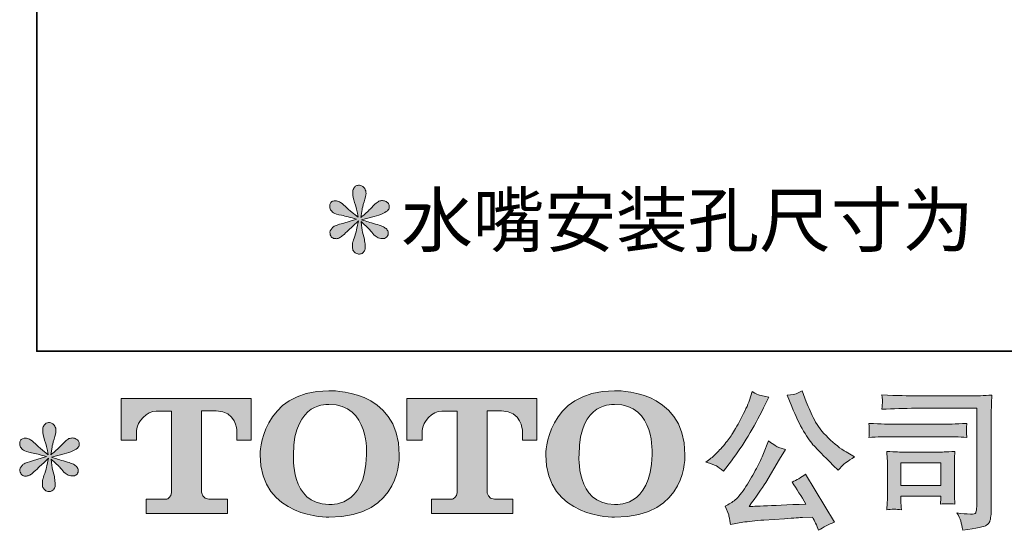
# Model space of a CAD drawing. Units: inches. Extents: x 6.9 to 89.9, y 222 to 281.2.
# Drawn here: x 6.9 to 20.4, y 222 to 229 of the extents above; entities that cross this region are included whole.
import ezdxf

# ---------------------------------------------------------------- set-up
doc = ezdxf.new("R2010")
doc.units = ezdxf.units.IN
doc.header["$MEASUREMENT"] = 0
doc.layers.add('图层 1', color=7, linetype='Continuous')

msp = doc.modelspace()

# ---------------------------------------------------------------- hatches: boundary and pattern name
at = {"layer": '图层 1'}
h = msp.add_hatch(color=256, dxfattribs=at)
h.dxf.hatch_style = 2
edge = h.paths.add_edge_path()
edge.add_spline(control_points=[(11.469, 226.27), (11.469, 226.27), (11.281, 226.214), (11.281, 226.214), (11.218, 226.195), (11.179, 226.181), (11.165, 226.173), (11.152, 226.165), (11.142, 226.157), (11.136, 226.15), (11.113, 226.124), (11.103, 226.099), (11.108, 226.074), (11.111, 226.049), (11.121, 226.031), (11.134, 226.02), (11.148, 226.009), (11.165, 226.004), (11.186, 226.004), (11.199, 226.002), (11.214, 226.005), (11.229, 226.012), (11.244, 226.019), (11.259, 226.028), (11.275, 226.041), (11.291, 226.053), (11.314, 226.073), (11.342, 226.101), (11.37, 226.128), (11.393, 226.15), (11.412, 226.168), (11.431, 226.185), (11.459, 226.212), (11.496, 226.248), (11.496, 226.248), (11.477, 226.146), (11.477, 226.146), (11.472, 226.119), (11.462, 226.083), (11.447, 226.039), (11.431, 225.996), (11.423, 225.97), (11.421, 225.96), (11.416, 225.938), (11.413, 225.915), (11.414, 225.891), (11.415, 225.866), (11.419, 225.849), (11.428, 225.837), (11.436, 225.824), (11.448, 225.813), (11.463, 225.804), (11.479, 225.795), (11.496, 225.791), (11.512, 225.793), (11.529, 225.793), (11.543, 225.798), (11.556, 225.808), (11.568, 225.818), (11.578, 225.832), (11.585, 225.849), (11.589, 225.864), (11.591, 225.884), (11.589, 225.911), (11.588, 225.938), (11.584, 225.967), (11.579, 225.997), (11.579, 225.997), (11.554, 226.092), (11.554, 226.092), (11.546, 226.123), (11.538, 226.171), (11.533, 226.237), (11.533, 226.237), (11.643, 226.136), (11.643, 226.136), (11.644, 226.135), (11.656, 226.12), (11.679, 226.093), (11.701, 226.066), (11.721, 226.046), (11.739, 226.033), (11.756, 226.02), (11.778, 226.012), (11.804, 226.008), (11.83, 226.002), (11.851, 226.004), (11.869, 226.014), (11.886, 226.024), (11.898, 226.038), (11.903, 226.057), (11.909, 226.077), (11.907, 226.094), (11.9, 226.11), (11.892, 226.126), (11.881, 226.139), (11.866, 226.15), (11.851, 226.161), (11.834, 226.17), (11.816, 226.177), (11.799, 226.184), (11.77, 226.193), (11.73, 226.204), (11.691, 226.215), (11.659, 226.225), (11.632, 226.233), (11.606, 226.241), (11.575, 226.252), (11.539, 226.264), (11.539, 226.264), (11.715, 226.31), (11.715, 226.31), (11.758, 226.319), (11.797, 226.332), (11.834, 226.349), (11.87, 226.367), (11.894, 226.383), (11.905, 226.398), (11.916, 226.414), (11.921, 226.428), (11.92, 226.443), (11.92, 226.457), (11.916, 226.471), (11.909, 226.484), (11.903, 226.496), (11.891, 226.505), (11.877, 226.513), (11.862, 226.52), (11.846, 226.525), (11.829, 226.527), (11.811, 226.527), (11.794, 226.523), (11.779, 226.517), (11.764, 226.511), (11.745, 226.497), (11.723, 226.475), (11.723, 226.475), (11.657, 226.409), (11.657, 226.409), (11.63, 226.381), (11.587, 226.343), (11.529, 226.293), (11.529, 226.293), (11.548, 226.403), (11.548, 226.403), (11.549, 226.419), (11.558, 226.455), (11.574, 226.51), (11.591, 226.565), (11.6, 226.602), (11.601, 226.622), (11.601, 226.649), (11.595, 226.672), (11.583, 226.69), (11.572, 226.708), (11.561, 226.719), (11.55, 226.726), (11.538, 226.732), (11.526, 226.736), (11.512, 226.737), (11.492, 226.737), (11.475, 226.734), (11.463, 226.727), (11.452, 226.72), (11.442, 226.708), (11.432, 226.693), (11.424, 226.677), (11.419, 226.656), (11.419, 226.63), (11.418, 226.595), (11.426, 226.551), (11.444, 226.498), (11.462, 226.445), (11.473, 226.41), (11.477, 226.39), (11.481, 226.371), (11.486, 226.34), (11.492, 226.297), (11.492, 226.297), (11.39, 226.382), (11.39, 226.382), (11.382, 226.387), (11.359, 226.408), (11.321, 226.444), (11.283, 226.48), (11.256, 226.502), (11.238, 226.51), (11.221, 226.518), (11.203, 226.523), (11.184, 226.525), (11.17, 226.525), (11.156, 226.522), (11.142, 226.516), (11.129, 226.511), (11.118, 226.502), (11.112, 226.491), (11.106, 226.48), (11.103, 226.467), (11.103, 226.45), (11.103, 226.434), (11.108, 226.417), (11.116, 226.401), (11.124, 226.385), (11.137, 226.372), (11.155, 226.359), (11.174, 226.347), (11.211, 226.335), (11.265, 226.324), (11.32, 226.313), (11.388, 226.295), (11.469, 226.27)], knot_values=[0, 0, 0, 0, 0.352778, 0.352778, 0.352778, 0.705556, 0.705556, 0.705556, 1.058333, 1.058333, 1.058333, 1.411111, 1.411111, 1.411111, 1.763889, 1.763889, 1.763889, 2.116667, 2.116667, 2.116667, 2.469444, 2.469444, 2.469444, 2.822222, 2.822222, 2.822222, 3.175, 3.175, 3.175, 3.527778, 3.527778, 3.527778, 3.880556, 3.880556, 3.880556, 4.233333, 4.233333, 4.233333, 4.586111, 4.586111, 4.586111, 4.938889, 4.938889, 4.938889, 5.291667, 5.291667, 5.291667, 5.644444, 5.644444, 5.644444, 5.997222, 5.997222, 5.997222, 6.35, 6.35, 6.35, 6.702778, 6.702778, 6.702778, 7.055556, 7.055556, 7.055556, 7.408333, 7.408333, 7.408333, 7.761111, 7.761111, 7.761111, 8.113889, 8.113889, 8.113889, 8.466667, 8.466667, 8.466667, 8.819444, 8.819444, 8.819444, 9.172222, 9.172222, 9.172222, 9.525, 9.525, 9.525, 9.877778, 9.877778, 9.877778, 10.230556, 10.230556, 10.230556, 10.583333, 10.583333, 10.583333, 10.936111, 10.936111, 10.936111, 11.288889, 11.288889, 11.288889, 11.641667, 11.641667, 11.641667, 11.994444, 11.994444, 11.994444, 12.347222, 12.347222, 12.347222, 12.7, 12.7, 12.7, 13.052778, 13.052778, 13.052778, 13.405556, 13.405556, 13.405556, 13.758333, 13.758333, 13.758333, 14.111111, 14.111111, 14.111111, 14.463889, 14.463889, 14.463889, 14.816667, 14.816667, 14.816667, 15.169444, 15.169444, 15.169444, 15.522222, 15.522222, 15.522222, 15.875, 15.875, 15.875, 16.227778, 16.227778, 16.227778, 16.580556, 16.580556, 16.580556, 16.933333, 16.933333, 16.933333, 17.286111, 17.286111, 17.286111, 17.638889, 17.638889, 17.638889, 17.991667, 17.991667, 17.991667, 18.344444, 18.344444, 18.344444, 18.697222, 18.697222, 18.697222, 19.05, 19.05, 19.05, 19.402778, 19.402778, 19.402778, 19.755556, 19.755556, 19.755556, 20.108333, 20.108333, 20.108333, 20.461111, 20.461111, 20.461111, 20.813889, 20.813889, 20.813889, 21.166667, 21.166667, 21.166667, 21.519444, 21.519444, 21.519444, 21.872222, 21.872222, 21.872222, 22.225, 22.225, 22.225, 22.577778, 22.577778, 22.577778, 22.930556, 22.930556, 22.930556, 23.283333, 23.283333, 23.283333, 23.636111, 23.636111, 23.636111, 23.988889, 23.988889, 23.988889, 24.341667, 24.341667, 24.341667, 24.694444, 24.694444, 24.694444, 24.694444], degree=3, periodic=0)
edge.add_line((11.469, 226.27), (11.469, 226.27))
h = msp.add_hatch(color=256, dxfattribs=at)
h.dxf.hatch_style = 2
edge = h.paths.add_edge_path()
edge.add_spline(control_points=[(11.608, 223.04), (11.595, 222.298), (11.091, 222.357), (11.091, 222.357), (10.556, 222.357), (10.606, 223.04), (10.606, 223.04), (10.606, 223.782), (11.093, 223.729), (11.093, 223.729), (11.653, 223.733), (11.608, 223.04), (11.608, 223.04)], knot_values=[0, 0, 0, 0, 0.352778, 0.352778, 0.352778, 0.705556, 0.705556, 0.705556, 1.058333, 1.058333, 1.058333, 1.411111, 1.411111, 1.411111, 1.411111], degree=3, periodic=0)
edge.add_line((11.608, 223.04), (11.608, 223.04))
edge = h.paths.add_edge_path()
edge.add_spline(control_points=[(10.149, 223.04), (10.149, 222.165), (11.093, 222.181), (11.093, 222.181), (12.103, 222.181), (12.057, 223.04), (12.057, 223.04), (12.057, 223.96), (11.093, 223.916), (11.093, 223.916), (10.151, 223.916), (10.149, 223.04), (10.149, 223.04)], knot_values=[0, 0, 0, 0, 0.352778, 0.352778, 0.352778, 0.705556, 0.705556, 0.705556, 1.058333, 1.058333, 1.058333, 1.411111, 1.411111, 1.411111, 1.411111], degree=3, periodic=0)
edge.add_line((10.149, 223.04), (10.149, 223.04))
h = msp.add_hatch(color=256, dxfattribs=at)
h.dxf.hatch_style = 2
edge = h.paths.add_edge_path()
edge.add_spline(control_points=[(15.525, 223.04), (15.512, 222.298), (15.008, 222.357), (15.008, 222.357), (14.474, 222.357), (14.523, 223.04), (14.523, 223.04), (14.523, 223.782), (15.011, 223.729), (15.011, 223.729), (15.571, 223.733), (15.525, 223.04), (15.525, 223.04)], knot_values=[0, 0, 0, 0, 0.352778, 0.352778, 0.352778, 0.705556, 0.705556, 0.705556, 1.058333, 1.058333, 1.058333, 1.411111, 1.411111, 1.411111, 1.411111], degree=3, periodic=0)
edge.add_line((15.525, 223.04), (15.525, 223.04))
edge = h.paths.add_edge_path()
edge.add_spline(control_points=[(14.066, 223.04), (14.066, 222.165), (15.011, 222.181), (15.011, 222.181), (16.021, 222.181), (15.974, 223.04), (15.974, 223.04), (15.974, 223.96), (15.011, 223.916), (15.011, 223.916), (14.069, 223.916), (14.066, 223.04), (14.066, 223.04)], knot_values=[0, 0, 0, 0, 0.352778, 0.352778, 0.352778, 0.705556, 0.705556, 0.705556, 1.058333, 1.058333, 1.058333, 1.411111, 1.411111, 1.411111, 1.411111], degree=3, periodic=0)
edge.add_line((14.066, 223.04), (14.066, 223.04))
h = msp.add_hatch(color=256, dxfattribs=at)
h.dxf.hatch_style = 2
edge = h.paths.add_edge_path()
edge.add_spline(control_points=[(17.441, 223.701), (17.493, 223.57), (17.547, 223.458), (17.603, 223.364), (17.658, 223.271), (17.707, 223.202), (17.747, 223.16), (17.787, 223.117), (17.874, 223.028), (18.009, 222.893), (18.009, 222.893), (18.075, 222.827), (18.075, 222.827), (18.075, 222.827), (18.145, 222.899), (18.145, 222.899), (18.155, 222.91), (18.207, 222.947), (18.301, 223.011), (18.301, 223.011), (18.187, 223.077), (18.187, 223.077), (18.107, 223.122), (18.025, 223.187), (17.941, 223.27), (17.857, 223.352), (17.793, 223.435), (17.751, 223.517), (17.708, 223.599), (17.671, 223.681), (17.639, 223.765), (17.639, 223.765), (17.581, 223.914), (17.581, 223.914), (17.581, 223.914), (17.501, 223.877), (17.501, 223.877), (17.486, 223.869), (17.444, 223.862), (17.377, 223.858), (17.377, 223.858), (17.441, 223.701), (17.441, 223.701)], knot_values=[0, 0, 0, 0, 1, 1, 1, 2, 2, 2, 3, 3, 3, 4, 4, 4, 5, 5, 5, 6, 6, 6, 7, 7, 7, 8, 8, 8, 9, 9, 9, 10, 10, 10, 11, 11, 11, 12, 12, 12, 13, 13, 13, 14, 14, 14, 14], degree=3, periodic=0)
edge = h.paths.add_edge_path()
edge.add_spline(control_points=[(17.054, 223.056), (17.029, 222.996), (16.996, 222.927), (16.956, 222.85), (16.915, 222.772), (16.867, 222.69), (16.812, 222.603), (16.757, 222.515), (16.708, 222.455), (16.666, 222.421), (16.624, 222.388), (16.578, 222.358), (16.527, 222.335), (16.527, 222.335), (16.575, 222.213), (16.575, 222.213), (16.58, 222.199), (16.588, 222.156), (16.599, 222.083), (16.599, 222.083), (16.769, 222.112), (16.769, 222.112), (16.842, 222.124), (16.938, 222.134), (17.058, 222.143), (17.058, 222.143), (17.341, 222.161), (17.341, 222.161), (17.474, 222.171), (17.556, 222.176), (17.587, 222.178), (17.587, 222.178), (17.726, 222.182), (17.726, 222.182), (17.753, 222.13), (17.781, 222.07), (17.809, 222.002), (17.872, 222.046), (17.944, 222.083), (18.026, 222.114), (18.026, 222.114), (17.627, 222.773), (17.627, 222.773), (17.569, 222.726), (17.508, 222.69), (17.445, 222.664), (17.507, 222.57), (17.57, 222.469), (17.635, 222.362), (17.121, 222.34), (16.86, 222.329), (16.854, 222.329), (16.953, 222.462), (17.029, 222.572), (17.083, 222.657), (17.083, 222.657), (17.273, 222.98), (17.273, 222.98), (17.273, 222.98), (17.354, 223.11), (17.354, 223.11), (17.354, 223.11), (17.263, 223.139), (17.263, 223.139), (17.241, 223.145), (17.194, 223.174), (17.122, 223.228), (17.122, 223.228), (17.054, 223.056), (17.054, 223.056)], knot_values=[0, 0, 0, 0, 1, 1, 1, 2, 2, 2, 3, 3, 3, 4, 4, 4, 5, 5, 5, 6, 6, 6, 7, 7, 7, 8, 8, 8, 9, 9, 9, 10, 10, 10, 11, 11, 11, 12, 12, 12, 13, 13, 13, 14, 14, 14, 15, 15, 15, 16, 16, 16, 17, 17, 17, 18, 18, 18, 19, 19, 19, 20, 20, 20, 21, 21, 21, 22, 22, 22, 23, 23, 23, 23], degree=3, periodic=0)
edge = h.paths.add_edge_path()
edge.add_spline(control_points=[(16.406, 222.885), (16.431, 222.87), (16.464, 222.846), (16.504, 222.814), (16.504, 222.814), (16.612, 222.955), (16.612, 222.955), (16.773, 223.167), (16.92, 223.41), (17.054, 223.683), (17.054, 223.683), (17.124, 223.828), (17.124, 223.828), (17.124, 223.828), (16.996, 223.858), (16.996, 223.858), (16.985, 223.86), (16.952, 223.876), (16.897, 223.906), (16.897, 223.906), (16.86, 223.79), (16.86, 223.79), (16.836, 223.718), (16.797, 223.632), (16.742, 223.531), (16.687, 223.43), (16.645, 223.358), (16.618, 223.315), (16.591, 223.272), (16.552, 223.222), (16.502, 223.163), (16.453, 223.105), (16.413, 223.062), (16.385, 223.036), (16.356, 223.009), (16.315, 222.977), (16.262, 222.939), (16.333, 222.918), (16.38, 222.9), (16.406, 222.885)], knot_values=[0, 0, 0, 0, 0.352778, 0.352778, 0.352778, 0.705556, 0.705556, 0.705556, 1.058333, 1.058333, 1.058333, 1.411111, 1.411111, 1.411111, 1.763889, 1.763889, 1.763889, 2.116667, 2.116667, 2.116667, 2.469444, 2.469444, 2.469444, 2.822222, 2.822222, 2.822222, 3.175, 3.175, 3.175, 3.527778, 3.527778, 3.527778, 3.880556, 3.880556, 3.880556, 4.233333, 4.233333, 4.233333, 4.586111, 4.586111, 4.586111, 4.586111], degree=3, periodic=0)
edge.add_line((16.406, 222.885), (16.406, 222.885))
h = msp.add_hatch(color=256, dxfattribs=at)
h.dxf.hatch_style = 2
edge = h.paths.add_edge_path()
edge.add_spline(control_points=[(8.244, 223.238), (8.244, 223.238), (8.244, 223.809), (8.244, 223.809), (8.244, 223.809), (10.027, 223.809), (10.027, 223.809), (10.027, 223.809), (10.027, 223.238), (10.027, 223.238), (10.027, 223.238), (9.83, 223.238), (9.83, 223.238), (9.83, 223.238), (9.83, 223.371), (9.83, 223.371), (9.83, 223.371), (9.821, 223.641), (9.546, 223.641), (9.546, 223.641), (9.346, 223.641), (9.346, 223.641), (9.346, 223.641), (9.346, 222.526), (9.346, 222.526), (9.346, 222.526), (9.363, 222.429), (9.446, 222.429), (9.446, 222.429), (9.701, 222.429), (9.701, 222.429), (9.701, 222.429), (9.701, 222.232), (9.701, 222.232), (9.701, 222.232), (8.586, 222.232), (8.586, 222.232), (8.586, 222.232), (8.586, 222.429), (8.586, 222.429), (8.586, 222.429), (8.871, 222.429), (8.871, 222.429), (8.871, 222.429), (8.935, 222.462), (8.935, 222.519), (8.935, 222.519), (8.935, 223.639), (8.935, 223.639), (8.935, 223.639), (8.724, 223.639), (8.724, 223.639), (8.592, 223.639), (8.465, 223.496), (8.454, 223.371), (8.454, 223.371), (8.454, 223.239), (8.454, 223.239), (8.454, 223.239), (8.244, 223.238), (8.244, 223.238)], knot_values=[0, 0, 0, 0, 1, 1, 1, 2, 2, 2, 3, 3, 3, 4, 4, 4, 5, 5, 5, 6, 6, 6, 7, 7, 7, 8, 8, 8, 9, 9, 9, 10, 10, 10, 11, 11, 11, 12, 12, 12, 13, 13, 13, 14, 14, 14, 15, 15, 15, 16, 16, 16, 17, 17, 17, 18, 18, 18, 19, 19, 19, 20, 20, 20, 20], degree=3, periodic=0)
h = msp.add_hatch(color=256, dxfattribs=at)
h.dxf.hatch_style = 2
edge = h.paths.add_edge_path()
edge.add_spline(control_points=[(12.159, 223.238), (12.159, 223.238), (12.159, 223.809), (12.159, 223.809), (12.159, 223.809), (13.942, 223.809), (13.942, 223.809), (13.942, 223.809), (13.942, 223.238), (13.942, 223.238), (13.942, 223.238), (13.746, 223.238), (13.746, 223.238), (13.746, 223.238), (13.746, 223.371), (13.746, 223.371), (13.746, 223.371), (13.736, 223.641), (13.461, 223.641), (13.461, 223.641), (13.261, 223.641), (13.261, 223.641), (13.261, 223.641), (13.261, 222.526), (13.261, 222.526), (13.261, 222.526), (13.278, 222.429), (13.361, 222.429), (13.361, 222.429), (13.615, 222.429), (13.615, 222.429), (13.615, 222.429), (13.615, 222.232), (13.615, 222.232), (13.615, 222.232), (12.501, 222.232), (12.501, 222.232), (12.501, 222.232), (12.501, 222.429), (12.501, 222.429), (12.501, 222.429), (12.786, 222.429), (12.786, 222.429), (12.786, 222.429), (12.85, 222.462), (12.85, 222.519), (12.85, 222.519), (12.85, 223.639), (12.85, 223.639), (12.85, 223.639), (12.639, 223.639), (12.639, 223.639), (12.508, 223.639), (12.38, 223.496), (12.369, 223.371), (12.369, 223.371), (12.369, 223.239), (12.369, 223.239), (12.369, 223.239), (12.159, 223.238), (12.159, 223.238)], knot_values=[0, 0, 0, 0, 1, 1, 1, 2, 2, 2, 3, 3, 3, 4, 4, 4, 5, 5, 5, 6, 6, 6, 7, 7, 7, 8, 8, 8, 9, 9, 9, 10, 10, 10, 11, 11, 11, 12, 12, 12, 13, 13, 13, 14, 14, 14, 15, 15, 15, 16, 16, 16, 17, 17, 17, 18, 18, 18, 19, 19, 19, 20, 20, 20, 20], degree=3, periodic=0)
h = msp.add_hatch(color=256, dxfattribs=at)
h.dxf.hatch_style = 2
h.paths.add_polyline_path([(18.938, 222.929), (19.486, 222.929), (19.486, 222.615), (18.938, 222.615)])
edge = h.paths.add_edge_path()
edge.add_spline(control_points=[(19.14, 223.676), (19.14, 223.676), (19.977, 223.676), (19.977, 223.676), (19.977, 223.676), (19.977, 222.332), (19.977, 222.332), (19.977, 222.332), (19.975, 222.297), (19.975, 222.297), (19.973, 222.274), (19.969, 222.255), (19.963, 222.241), (19.957, 222.227), (19.933, 222.222), (19.89, 222.225), (19.835, 222.226), (19.774, 222.232), (19.706, 222.241), (19.731, 222.203), (19.748, 222.165), (19.758, 222.13), (19.769, 222.094), (19.778, 222.052), (19.785, 222.006), (19.977, 222.029), (20.087, 222.051), (20.111, 222.072), (20.137, 222.092), (20.151, 222.109), (20.155, 222.121), (20.16, 222.132), (20.163, 222.15), (20.167, 222.173), (20.171, 222.195), (20.173, 222.21), (20.173, 222.217), (20.173, 222.217), (20.173, 223.403), (20.173, 223.403), (20.173, 223.464), (20.173, 223.528), (20.176, 223.598), (20.177, 223.667), (20.181, 223.754), (20.185, 223.857), (20.077, 223.85), (19.976, 223.847), (19.88, 223.847), (19.88, 223.847), (19.142, 223.847), (19.142, 223.847), (19.047, 223.847), (18.892, 223.851), (18.677, 223.859), (18.682, 223.806), (18.685, 223.773), (18.685, 223.761), (18.684, 223.75), (18.681, 223.718), (18.677, 223.663), (18.831, 223.672), (18.986, 223.676), (19.14, 223.676)], knot_values=[0, 0, 0, 0, 0.352778, 0.352778, 0.352778, 0.705556, 0.705556, 0.705556, 1.058333, 1.058333, 1.058333, 1.411111, 1.411111, 1.411111, 1.763889, 1.763889, 1.763889, 2.116667, 2.116667, 2.116667, 2.469444, 2.469444, 2.469444, 2.822222, 2.822222, 2.822222, 3.175, 3.175, 3.175, 3.527778, 3.527778, 3.527778, 3.880556, 3.880556, 3.880556, 4.233333, 4.233333, 4.233333, 4.586111, 4.586111, 4.586111, 4.938889, 4.938889, 4.938889, 5.291667, 5.291667, 5.291667, 5.644444, 5.644444, 5.644444, 5.997222, 5.997222, 5.997222, 6.35, 6.35, 6.35, 6.702778, 6.702778, 6.702778, 7.055556, 7.055556, 7.055556, 7.408333, 7.408333, 7.408333, 7.408333], degree=3, periodic=0)
edge.add_line((19.14, 223.676), (19.14, 223.676))
edge = h.paths.add_edge_path()
edge.add_spline(control_points=[(18.822, 223.287), (18.822, 223.287), (19.533, 223.287), (19.533, 223.287), (19.63, 223.287), (19.733, 223.284), (19.843, 223.277), (19.843, 223.277), (19.837, 223.335), (19.837, 223.335), (19.837, 223.335), (19.836, 223.348), (19.837, 223.373), (19.837, 223.373), (19.837, 223.406), (19.837, 223.406), (19.837, 223.419), (19.839, 223.439), (19.843, 223.468), (19.677, 223.461), (19.574, 223.458), (19.537, 223.458), (19.537, 223.458), (18.824, 223.458), (18.824, 223.458), (18.784, 223.458), (18.676, 223.461), (18.498, 223.468), (18.501, 223.416), (18.502, 223.384), (18.504, 223.371), (18.504, 223.359), (18.503, 223.347), (18.502, 223.335), (18.502, 223.324), (18.501, 223.304), (18.498, 223.277), (18.612, 223.284), (18.72, 223.287), (18.822, 223.287)], knot_values=[0, 0, 0, 0, 0.352778, 0.352778, 0.352778, 0.705556, 0.705556, 0.705556, 1.058333, 1.058333, 1.058333, 1.411111, 1.411111, 1.411111, 1.763889, 1.763889, 1.763889, 2.116667, 2.116667, 2.116667, 2.469444, 2.469444, 2.469444, 2.822222, 2.822222, 2.822222, 3.175, 3.175, 3.175, 3.527778, 3.527778, 3.527778, 3.880556, 3.880556, 3.880556, 4.233333, 4.233333, 4.233333, 4.586111, 4.586111, 4.586111, 4.586111], degree=3, periodic=0)
edge.add_line((18.822, 223.287), (18.822, 223.287))
edge = h.paths.add_edge_path()
edge.add_spline(control_points=[(18.944, 222.285), (18.94, 222.334), (18.938, 222.371), (18.938, 222.394), (18.938, 222.394), (18.938, 222.469), (18.938, 222.469), (18.938, 222.469), (19.486, 222.469), (19.486, 222.469), (19.486, 222.469), (19.486, 222.442), (19.486, 222.442), (19.486, 222.439), (19.485, 222.429), (19.483, 222.412), (19.481, 222.395), (19.48, 222.378), (19.48, 222.361), (19.544, 222.369), (19.61, 222.369), (19.679, 222.361), (19.679, 222.361), (19.673, 222.469), (19.673, 222.469), (19.672, 222.489), (19.671, 222.522), (19.671, 222.568), (19.671, 222.568), (19.671, 222.885), (19.671, 222.885), (19.671, 222.921), (19.671, 222.952), (19.672, 222.978), (19.672, 223.005), (19.675, 223.04), (19.679, 223.085), (19.557, 223.078), (19.483, 223.075), (19.455, 223.075), (19.455, 223.075), (18.965, 223.075), (18.965, 223.075), (18.941, 223.075), (18.868, 223.078), (18.743, 223.085), (18.743, 223.085), (18.751, 222.979), (18.751, 222.979), (18.752, 222.963), (18.753, 222.93), (18.753, 222.879), (18.753, 222.879), (18.753, 222.5), (18.753, 222.5), (18.753, 222.454), (18.752, 222.418), (18.751, 222.392), (18.75, 222.366), (18.747, 222.33), (18.743, 222.285), (18.808, 222.293), (18.874, 222.293), (18.944, 222.285)], knot_values=[0, 0, 0, 0, 0.352778, 0.352778, 0.352778, 0.705556, 0.705556, 0.705556, 1.058333, 1.058333, 1.058333, 1.411111, 1.411111, 1.411111, 1.763889, 1.763889, 1.763889, 2.116667, 2.116667, 2.116667, 2.469444, 2.469444, 2.469444, 2.822222, 2.822222, 2.822222, 3.175, 3.175, 3.175, 3.527778, 3.527778, 3.527778, 3.880556, 3.880556, 3.880556, 4.233333, 4.233333, 4.233333, 4.586111, 4.586111, 4.586111, 4.938889, 4.938889, 4.938889, 5.291667, 5.291667, 5.291667, 5.644444, 5.644444, 5.644444, 5.997222, 5.997222, 5.997222, 6.35, 6.35, 6.35, 6.702778, 6.702778, 6.702778, 7.055556, 7.055556, 7.055556, 7.408333, 7.408333, 7.408333, 7.408333], degree=3, periodic=0)
edge.add_line((18.944, 222.285), (18.944, 222.285))
h = msp.add_hatch(color=256, dxfattribs=at)
h.dxf.hatch_style = 2
edge = h.paths.add_edge_path()
edge.add_spline(control_points=[(7.217, 223.013), (7.217, 223.013), (7.029, 222.957), (7.029, 222.957), (6.965, 222.938), (6.927, 222.924), (6.913, 222.916), (6.899, 222.907), (6.89, 222.9), (6.884, 222.893), (6.861, 222.867), (6.851, 222.841), (6.855, 222.817), (6.859, 222.792), (6.868, 222.774), (6.882, 222.763), (6.896, 222.752), (6.913, 222.746), (6.934, 222.746), (6.947, 222.745), (6.962, 222.748), (6.977, 222.755), (6.992, 222.761), (7.007, 222.771), (7.023, 222.783), (7.039, 222.796), (7.061, 222.816), (7.09, 222.843), (7.118, 222.871), (7.141, 222.893), (7.16, 222.91), (7.179, 222.927), (7.207, 222.954), (7.244, 222.99), (7.244, 222.99), (7.225, 222.889), (7.225, 222.889), (7.22, 222.861), (7.21, 222.826), (7.194, 222.782), (7.179, 222.739), (7.171, 222.713), (7.169, 222.703), (7.164, 222.681), (7.161, 222.657), (7.162, 222.633), (7.163, 222.609), (7.167, 222.591), (7.176, 222.579), (7.184, 222.566), (7.195, 222.555), (7.211, 222.546), (7.227, 222.537), (7.244, 222.534), (7.26, 222.535), (7.277, 222.535), (7.291, 222.54), (7.304, 222.551), (7.316, 222.561), (7.326, 222.575), (7.333, 222.591), (7.337, 222.606), (7.338, 222.627), (7.337, 222.654), (7.335, 222.681), (7.332, 222.71), (7.327, 222.74), (7.327, 222.74), (7.302, 222.835), (7.302, 222.835), (7.293, 222.865), (7.287, 222.914), (7.281, 222.98), (7.281, 222.98), (7.391, 222.879), (7.391, 222.879), (7.392, 222.877), (7.404, 222.863), (7.427, 222.836), (7.449, 222.809), (7.469, 222.789), (7.487, 222.776), (7.503, 222.763), (7.526, 222.755), (7.552, 222.75), (7.578, 222.745), (7.599, 222.747), (7.617, 222.757), (7.634, 222.766), (7.646, 222.781), (7.651, 222.8), (7.657, 222.819), (7.655, 222.837), (7.648, 222.852), (7.64, 222.868), (7.629, 222.882), (7.614, 222.893), (7.599, 222.904), (7.582, 222.913), (7.564, 222.92), (7.546, 222.927), (7.518, 222.936), (7.478, 222.947), (7.439, 222.958), (7.406, 222.967), (7.38, 222.976), (7.354, 222.984), (7.323, 222.994), (7.287, 223.007), (7.287, 223.007), (7.463, 223.052), (7.463, 223.052), (7.505, 223.062), (7.545, 223.075), (7.581, 223.092), (7.618, 223.109), (7.642, 223.126), (7.653, 223.141), (7.664, 223.156), (7.669, 223.171), (7.668, 223.185), (7.667, 223.2), (7.664, 223.213), (7.657, 223.226), (7.651, 223.238), (7.639, 223.248), (7.625, 223.255), (7.61, 223.263), (7.594, 223.268), (7.577, 223.269), (7.559, 223.269), (7.542, 223.266), (7.527, 223.26), (7.512, 223.253), (7.493, 223.24), (7.471, 223.218), (7.471, 223.218), (7.405, 223.151), (7.405, 223.151), (7.377, 223.124), (7.335, 223.085), (7.277, 223.036), (7.277, 223.036), (7.296, 223.145), (7.296, 223.145), (7.297, 223.162), (7.306, 223.198), (7.322, 223.253), (7.339, 223.308), (7.348, 223.345), (7.349, 223.364), (7.349, 223.392), (7.343, 223.415), (7.331, 223.433), (7.32, 223.45), (7.309, 223.462), (7.298, 223.468), (7.287, 223.475), (7.274, 223.479), (7.26, 223.48), (7.24, 223.48), (7.223, 223.477), (7.211, 223.47), (7.2, 223.463), (7.189, 223.451), (7.18, 223.435), (7.171, 223.419), (7.167, 223.399), (7.167, 223.373), (7.166, 223.338), (7.174, 223.294), (7.192, 223.241), (7.21, 223.188), (7.221, 223.152), (7.225, 223.133), (7.229, 223.114), (7.234, 223.083), (7.24, 223.04), (7.24, 223.04), (7.138, 223.125), (7.138, 223.125), (7.13, 223.13), (7.107, 223.151), (7.069, 223.187), (7.031, 223.222), (7.004, 223.244), (6.986, 223.253), (6.969, 223.261), (6.951, 223.266), (6.932, 223.267), (6.918, 223.267), (6.904, 223.264), (6.89, 223.259), (6.877, 223.253), (6.866, 223.245), (6.86, 223.234), (6.854, 223.223), (6.851, 223.209), (6.851, 223.193), (6.851, 223.176), (6.855, 223.16), (6.863, 223.144), (6.872, 223.128), (6.885, 223.114), (6.903, 223.102), (6.922, 223.089), (6.959, 223.078), (7.013, 223.067), (7.067, 223.056), (7.136, 223.038), (7.217, 223.013)], knot_values=[0, 0, 0, 0, 0.352778, 0.352778, 0.352778, 0.705556, 0.705556, 0.705556, 1.058333, 1.058333, 1.058333, 1.411111, 1.411111, 1.411111, 1.763889, 1.763889, 1.763889, 2.116667, 2.116667, 2.116667, 2.469444, 2.469444, 2.469444, 2.822222, 2.822222, 2.822222, 3.175, 3.175, 3.175, 3.527778, 3.527778, 3.527778, 3.880556, 3.880556, 3.880556, 4.233333, 4.233333, 4.233333, 4.586111, 4.586111, 4.586111, 4.938889, 4.938889, 4.938889, 5.291667, 5.291667, 5.291667, 5.644444, 5.644444, 5.644444, 5.997222, 5.997222, 5.997222, 6.35, 6.35, 6.35, 6.702778, 6.702778, 6.702778, 7.055556, 7.055556, 7.055556, 7.408333, 7.408333, 7.408333, 7.761111, 7.761111, 7.761111, 8.113889, 8.113889, 8.113889, 8.466667, 8.466667, 8.466667, 8.819444, 8.819444, 8.819444, 9.172222, 9.172222, 9.172222, 9.525, 9.525, 9.525, 9.877778, 9.877778, 9.877778, 10.230556, 10.230556, 10.230556, 10.583333, 10.583333, 10.583333, 10.936111, 10.936111, 10.936111, 11.288889, 11.288889, 11.288889, 11.641667, 11.641667, 11.641667, 11.994444, 11.994444, 11.994444, 12.347222, 12.347222, 12.347222, 12.7, 12.7, 12.7, 13.052778, 13.052778, 13.052778, 13.405556, 13.405556, 13.405556, 13.758333, 13.758333, 13.758333, 14.111111, 14.111111, 14.111111, 14.463889, 14.463889, 14.463889, 14.816667, 14.816667, 14.816667, 15.169444, 15.169444, 15.169444, 15.522222, 15.522222, 15.522222, 15.875, 15.875, 15.875, 16.227778, 16.227778, 16.227778, 16.580556, 16.580556, 16.580556, 16.933333, 16.933333, 16.933333, 17.286111, 17.286111, 17.286111, 17.638889, 17.638889, 17.638889, 17.991667, 17.991667, 17.991667, 18.344444, 18.344444, 18.344444, 18.697222, 18.697222, 18.697222, 19.05, 19.05, 19.05, 19.402778, 19.402778, 19.402778, 19.755556, 19.755556, 19.755556, 20.108333, 20.108333, 20.108333, 20.461111, 20.461111, 20.461111, 20.813889, 20.813889, 20.813889, 21.166667, 21.166667, 21.166667, 21.519444, 21.519444, 21.519444, 21.872222, 21.872222, 21.872222, 22.225, 22.225, 22.225, 22.577778, 22.577778, 22.577778, 22.930556, 22.930556, 22.930556, 23.283333, 23.283333, 23.283333, 23.636111, 23.636111, 23.636111, 23.988889, 23.988889, 23.988889, 24.341667, 24.341667, 24.341667, 24.694444, 24.694444, 24.694444, 24.694444], degree=3, periodic=0)
edge.add_line((7.217, 223.013), (7.217, 223.013))

# ---------------------------------------------------------------- linework, layer by layer
at = {"layer": '图层 1', "lineweight": 35}
msp.add_lwpolyline([(89.916, 224.459), (7.086, 224.459), (7.086, 278.111), (89.916, 278.111), (89.916, 224.459)], dxfattribs=at)
at = {"layer": '图层 1', "lineweight": 0}
msp.add_lwpolyline([(18.938, 222.929), (19.486, 222.929), (19.486, 222.615), (18.938, 222.615), (18.938, 222.929)], dxfattribs=at)
for points, knots in [([(11.469, 226.27), (11.469, 226.27), (11.281, 226.214), (11.281, 226.214), (11.218, 226.195), (11.179, 226.181), (11.165, 226.173), (11.152, 226.165), (11.142, 226.157), (11.136, 226.15), (11.113, 226.124), (11.103, 226.099), (11.108, 226.074), (11.111, 226.049), (11.121, 226.031), (11.134, 226.02), (11.148, 226.009), (11.165, 226.004), (11.186, 226.004), (11.199, 226.002), (11.214, 226.005), (11.229, 226.012), (11.244, 226.019), (11.259, 226.028), (11.275, 226.041), (11.291, 226.053), (11.314, 226.073), (11.342, 226.101), (11.37, 226.128), (11.393, 226.15), (11.412, 226.168), (11.431, 226.185), (11.459, 226.212), (11.496, 226.248), (11.496, 226.248), (11.477, 226.146), (11.477, 226.146), (11.472, 226.119), (11.462, 226.083), (11.447, 226.039), (11.431, 225.996), (11.423, 225.97), (11.421, 225.96), (11.416, 225.938), (11.413, 225.915), (11.414, 225.891), (11.415, 225.866), (11.419, 225.849), (11.428, 225.837), (11.436, 225.824), (11.448, 225.813), (11.463, 225.804), (11.479, 225.795), (11.496, 225.791), (11.512, 225.793), (11.529, 225.793), (11.543, 225.798), (11.556, 225.808), (11.568, 225.818), (11.578, 225.832), (11.585, 225.849), (11.589, 225.864), (11.591, 225.884), (11.589, 225.911), (11.588, 225.938), (11.584, 225.967), (11.579, 225.997), (11.579, 225.997), (11.554, 226.092), (11.554, 226.092), (11.546, 226.123), (11.538, 226.171), (11.533, 226.237), (11.533, 226.237), (11.643, 226.136), (11.643, 226.136), (11.644, 226.135), (11.656, 226.12), (11.679, 226.093), (11.701, 226.066), (11.721, 226.046), (11.739, 226.033), (11.756, 226.02), (11.778, 226.012), (11.804, 226.008), (11.83, 226.002), (11.851, 226.004), (11.869, 226.014), (11.886, 226.024), (11.898, 226.038), (11.903, 226.057), (11.909, 226.077), (11.907, 226.094), (11.9, 226.11), (11.892, 226.126), (11.881, 226.139), (11.866, 226.15), (11.851, 226.161), (11.834, 226.17), (11.816, 226.177), (11.799, 226.184), (11.77, 226.193), (11.73, 226.204), (11.691, 226.215), (11.659, 226.225), (11.632, 226.233), (11.606, 226.241), (11.575, 226.252), (11.539, 226.264), (11.539, 226.264), (11.715, 226.31), (11.715, 226.31), (11.758, 226.319), (11.797, 226.332), (11.834, 226.349), (11.87, 226.367), (11.894, 226.383), (11.905, 226.398), (11.916, 226.414), (11.921, 226.428), (11.92, 226.443), (11.92, 226.457), (11.916, 226.471), (11.909, 226.484), (11.903, 226.496), (11.891, 226.505), (11.877, 226.513), (11.862, 226.52), (11.846, 226.525), (11.829, 226.527), (11.811, 226.527), (11.794, 226.523), (11.779, 226.517), (11.764, 226.511), (11.745, 226.497), (11.723, 226.475), (11.723, 226.475), (11.657, 226.409), (11.657, 226.409), (11.63, 226.381), (11.587, 226.343), (11.529, 226.293), (11.529, 226.293), (11.548, 226.403), (11.548, 226.403), (11.549, 226.419), (11.558, 226.455), (11.574, 226.51), (11.591, 226.565), (11.6, 226.602), (11.601, 226.622), (11.601, 226.649), (11.595, 226.672), (11.583, 226.69), (11.572, 226.708), (11.561, 226.719), (11.55, 226.726), (11.538, 226.732), (11.526, 226.736), (11.512, 226.737), (11.492, 226.737), (11.475, 226.734), (11.463, 226.727), (11.452, 226.72), (11.442, 226.708), (11.432, 226.693), (11.424, 226.677), (11.419, 226.656), (11.419, 226.63), (11.418, 226.595), (11.426, 226.551), (11.444, 226.498), (11.462, 226.445), (11.473, 226.41), (11.477, 226.39), (11.481, 226.371), (11.486, 226.34), (11.492, 226.297), (11.492, 226.297), (11.39, 226.382), (11.39, 226.382), (11.382, 226.387), (11.359, 226.408), (11.321, 226.444), (11.283, 226.48), (11.256, 226.502), (11.238, 226.51), (11.221, 226.518), (11.203, 226.523), (11.184, 226.525), (11.17, 226.525), (11.156, 226.522), (11.142, 226.516), (11.129, 226.511), (11.118, 226.502), (11.112, 226.491), (11.106, 226.48), (11.103, 226.467), (11.103, 226.45), (11.103, 226.434), (11.108, 226.417), (11.116, 226.401), (11.124, 226.385), (11.137, 226.372), (11.155, 226.359), (11.174, 226.347), (11.211, 226.335), (11.265, 226.324), (11.32, 226.313), (11.388, 226.295), (11.469, 226.27)], [0, 0, 0, 0, 1, 1, 1, 2, 2, 2, 3, 3, 3, 4, 4, 4, 5, 5, 5, 6, 6, 6, 7, 7, 7, 8, 8, 8, 9, 9, 9, 10, 10, 10, 11, 11, 11, 12, 12, 12, 13, 13, 13, 14, 14, 14, 15, 15, 15, 16, 16, 16, 17, 17, 17, 18, 18, 18, 19, 19, 19, 20, 20, 20, 21, 21, 21, 22, 22, 22, 23, 23, 23, 24, 24, 24, 25, 25, 25, 26, 26, 26, 27, 27, 27, 28, 28, 28, 29, 29, 29, 30, 30, 30, 31, 31, 31, 32, 32, 32, 33, 33, 33, 34, 34, 34, 35, 35, 35, 36, 36, 36, 37, 37, 37, 38, 38, 38, 39, 39, 39, 40, 40, 40, 41, 41, 41, 42, 42, 42, 43, 43, 43, 44, 44, 44, 45, 45, 45, 46, 46, 46, 47, 47, 47, 48, 48, 48, 49, 49, 49, 50, 50, 50, 51, 51, 51, 52, 52, 52, 53, 53, 53, 54, 54, 54, 55, 55, 55, 56, 56, 56, 57, 57, 57, 58, 58, 58, 59, 59, 59, 60, 60, 60, 61, 61, 61, 62, 62, 62, 63, 63, 63, 64, 64, 64, 65, 65, 65, 66, 66, 66, 67, 67, 67, 68, 68, 68, 69, 69, 69, 70, 70, 70, 70]), ([(10.149, 223.04), (10.149, 222.165), (11.093, 222.181), (11.093, 222.181), (12.103, 222.181), (12.057, 223.04), (12.057, 223.04), (12.057, 223.96), (11.093, 223.916), (11.093, 223.916), (10.151, 223.916), (10.149, 223.04), (10.149, 223.04)], [0, 0, 0, 0, 1, 1, 1, 2, 2, 2, 3, 3, 3, 4, 4, 4, 4]), ([(16.406, 222.885), (16.431, 222.87), (16.464, 222.846), (16.504, 222.814), (16.504, 222.814), (16.612, 222.955), (16.612, 222.955), (16.773, 223.167), (16.92, 223.41), (17.054, 223.683), (17.054, 223.683), (17.124, 223.828), (17.124, 223.828), (17.124, 223.828), (16.996, 223.858), (16.996, 223.858), (16.985, 223.86), (16.952, 223.876), (16.897, 223.906), (16.897, 223.906), (16.86, 223.79), (16.86, 223.79), (16.836, 223.718), (16.797, 223.632), (16.742, 223.531), (16.687, 223.43), (16.645, 223.358), (16.618, 223.315), (16.591, 223.272), (16.552, 223.222), (16.502, 223.163), (16.453, 223.105), (16.413, 223.062), (16.385, 223.036), (16.356, 223.009), (16.315, 222.977), (16.262, 222.939), (16.333, 222.918), (16.38, 222.9), (16.406, 222.885)], [0, 0, 0, 0, 1, 1, 1, 2, 2, 2, 3, 3, 3, 4, 4, 4, 5, 5, 5, 6, 6, 6, 7, 7, 7, 8, 8, 8, 9, 9, 9, 10, 10, 10, 11, 11, 11, 12, 12, 12, 13, 13, 13, 13]), ([(17.441, 223.701), (17.493, 223.57), (17.547, 223.458), (17.603, 223.364), (17.658, 223.271), (17.707, 223.202), (17.747, 223.16), (17.787, 223.117), (17.874, 223.028), (18.009, 222.893), (18.009, 222.893), (18.075, 222.827), (18.075, 222.827), (18.075, 222.827), (18.145, 222.899), (18.145, 222.899), (18.155, 222.91), (18.207, 222.947), (18.301, 223.011), (18.301, 223.011), (18.187, 223.077), (18.187, 223.077), (18.107, 223.122), (18.025, 223.187), (17.941, 223.27), (17.857, 223.352), (17.793, 223.435), (17.751, 223.517), (17.708, 223.599), (17.671, 223.681), (17.639, 223.765), (17.639, 223.765), (17.581, 223.914), (17.581, 223.914), (17.581, 223.914), (17.501, 223.877), (17.501, 223.877), (17.486, 223.869), (17.444, 223.862), (17.377, 223.858), (17.377, 223.858), (17.441, 223.701), (17.441, 223.701)], [0, 0, 0, 0, 1, 1, 1, 2, 2, 2, 3, 3, 3, 4, 4, 4, 5, 5, 5, 6, 6, 6, 7, 7, 7, 8, 8, 8, 9, 9, 9, 10, 10, 10, 11, 11, 11, 12, 12, 12, 13, 13, 13, 14, 14, 14, 14]), ([(8.244, 223.238), (8.244, 223.238), (8.244, 223.809), (8.244, 223.809), (8.244, 223.809), (10.027, 223.809), (10.027, 223.809), (10.027, 223.809), (10.027, 223.238), (10.027, 223.238), (10.027, 223.238), (9.83, 223.238), (9.83, 223.238), (9.83, 223.238), (9.83, 223.371), (9.83, 223.371), (9.83, 223.371), (9.821, 223.641), (9.546, 223.641), (9.546, 223.641), (9.346, 223.641), (9.346, 223.641), (9.346, 223.641), (9.346, 222.526), (9.346, 222.526), (9.346, 222.526), (9.363, 222.429), (9.446, 222.429), (9.446, 222.429), (9.701, 222.429), (9.701, 222.429), (9.701, 222.429), (9.701, 222.232), (9.701, 222.232), (9.701, 222.232), (8.586, 222.232), (8.586, 222.232), (8.586, 222.232), (8.586, 222.429), (8.586, 222.429), (8.586, 222.429), (8.871, 222.429), (8.871, 222.429), (8.871, 222.429), (8.935, 222.462), (8.935, 222.519), (8.935, 222.519), (8.935, 223.639), (8.935, 223.639), (8.935, 223.639), (8.724, 223.639), (8.724, 223.639), (8.592, 223.639), (8.465, 223.496), (8.454, 223.371), (8.454, 223.371), (8.454, 223.239), (8.454, 223.239), (8.454, 223.239), (8.244, 223.238), (8.244, 223.238)], [0, 0, 0, 0, 1, 1, 1, 2, 2, 2, 3, 3, 3, 4, 4, 4, 5, 5, 5, 6, 6, 6, 7, 7, 7, 8, 8, 8, 9, 9, 9, 10, 10, 10, 11, 11, 11, 12, 12, 12, 13, 13, 13, 14, 14, 14, 15, 15, 15, 16, 16, 16, 17, 17, 17, 18, 18, 18, 19, 19, 19, 20, 20, 20, 20]), ([(11.608, 223.04), (11.595, 222.298), (11.091, 222.357), (11.091, 222.357), (10.556, 222.357), (10.606, 223.04), (10.606, 223.04), (10.606, 223.782), (11.093, 223.729), (11.093, 223.729), (11.653, 223.733), (11.608, 223.04), (11.608, 223.04)], [0, 0, 0, 0, 1, 1, 1, 2, 2, 2, 3, 3, 3, 4, 4, 4, 4]), ([(12.159, 223.238), (12.159, 223.238), (12.159, 223.809), (12.159, 223.809), (12.159, 223.809), (13.942, 223.809), (13.942, 223.809), (13.942, 223.809), (13.942, 223.238), (13.942, 223.238), (13.942, 223.238), (13.746, 223.238), (13.746, 223.238), (13.746, 223.238), (13.746, 223.371), (13.746, 223.371), (13.746, 223.371), (13.736, 223.641), (13.461, 223.641), (13.461, 223.641), (13.261, 223.641), (13.261, 223.641), (13.261, 223.641), (13.261, 222.526), (13.261, 222.526), (13.261, 222.526), (13.278, 222.429), (13.361, 222.429), (13.361, 222.429), (13.615, 222.429), (13.615, 222.429), (13.615, 222.429), (13.615, 222.232), (13.615, 222.232), (13.615, 222.232), (12.501, 222.232), (12.501, 222.232), (12.501, 222.232), (12.501, 222.429), (12.501, 222.429), (12.501, 222.429), (12.786, 222.429), (12.786, 222.429), (12.786, 222.429), (12.85, 222.462), (12.85, 222.519), (12.85, 222.519), (12.85, 223.639), (12.85, 223.639), (12.85, 223.639), (12.639, 223.639), (12.639, 223.639), (12.508, 223.639), (12.38, 223.496), (12.369, 223.371), (12.369, 223.371), (12.369, 223.239), (12.369, 223.239), (12.369, 223.239), (12.159, 223.238), (12.159, 223.238)], [0, 0, 0, 0, 1, 1, 1, 2, 2, 2, 3, 3, 3, 4, 4, 4, 5, 5, 5, 6, 6, 6, 7, 7, 7, 8, 8, 8, 9, 9, 9, 10, 10, 10, 11, 11, 11, 12, 12, 12, 13, 13, 13, 14, 14, 14, 15, 15, 15, 16, 16, 16, 17, 17, 17, 18, 18, 18, 19, 19, 19, 20, 20, 20, 20]), ([(15.525, 223.04), (15.512, 222.298), (15.008, 222.357), (15.008, 222.357), (14.474, 222.357), (14.523, 223.04), (14.523, 223.04), (14.523, 223.782), (15.011, 223.729), (15.011, 223.729), (15.571, 223.733), (15.525, 223.04), (15.525, 223.04)], [0, 0, 0, 0, 1, 1, 1, 2, 2, 2, 3, 3, 3, 4, 4, 4, 4]), ([(19.14, 223.676), (19.14, 223.676), (19.977, 223.676), (19.977, 223.676), (19.977, 223.676), (19.977, 222.332), (19.977, 222.332), (19.977, 222.332), (19.975, 222.297), (19.975, 222.297), (19.973, 222.274), (19.969, 222.255), (19.963, 222.241), (19.957, 222.227), (19.933, 222.222), (19.89, 222.225), (19.835, 222.226), (19.774, 222.232), (19.706, 222.241), (19.731, 222.203), (19.748, 222.165), (19.758, 222.13), (19.769, 222.094), (19.778, 222.052), (19.785, 222.006), (19.977, 222.029), (20.087, 222.051), (20.111, 222.072), (20.137, 222.092), (20.151, 222.109), (20.155, 222.121), (20.16, 222.132), (20.163, 222.15), (20.167, 222.173), (20.171, 222.195), (20.173, 222.21), (20.173, 222.217), (20.173, 222.217), (20.173, 223.403), (20.173, 223.403), (20.173, 223.464), (20.173, 223.528), (20.176, 223.598), (20.177, 223.667), (20.181, 223.754), (20.185, 223.857), (20.077, 223.85), (19.976, 223.847), (19.88, 223.847), (19.88, 223.847), (19.142, 223.847), (19.142, 223.847), (19.047, 223.847), (18.892, 223.851), (18.677, 223.859), (18.682, 223.806), (18.685, 223.773), (18.685, 223.761), (18.684, 223.75), (18.681, 223.718), (18.677, 223.663), (18.831, 223.672), (18.986, 223.676), (19.14, 223.676)], [0, 0, 0, 0, 1, 1, 1, 2, 2, 2, 3, 3, 3, 4, 4, 4, 5, 5, 5, 6, 6, 6, 7, 7, 7, 8, 8, 8, 9, 9, 9, 10, 10, 10, 11, 11, 11, 12, 12, 12, 13, 13, 13, 14, 14, 14, 15, 15, 15, 16, 16, 16, 17, 17, 17, 18, 18, 18, 19, 19, 19, 20, 20, 20, 21, 21, 21, 21]), ([(7.217, 223.013), (7.217, 223.013), (7.029, 222.957), (7.029, 222.957), (6.965, 222.938), (6.927, 222.924), (6.913, 222.916), (6.899, 222.907), (6.89, 222.9), (6.884, 222.893), (6.861, 222.867), (6.851, 222.841), (6.855, 222.817), (6.859, 222.792), (6.868, 222.774), (6.882, 222.763), (6.896, 222.752), (6.913, 222.746), (6.934, 222.746), (6.947, 222.745), (6.962, 222.748), (6.977, 222.755), (6.992, 222.761), (7.007, 222.771), (7.023, 222.783), (7.039, 222.796), (7.061, 222.816), (7.09, 222.843), (7.118, 222.871), (7.141, 222.893), (7.16, 222.91), (7.179, 222.927), (7.207, 222.954), (7.244, 222.99), (7.244, 222.99), (7.225, 222.889), (7.225, 222.889), (7.22, 222.861), (7.21, 222.826), (7.194, 222.782), (7.179, 222.739), (7.171, 222.713), (7.169, 222.703), (7.164, 222.681), (7.161, 222.657), (7.162, 222.633), (7.163, 222.609), (7.167, 222.591), (7.176, 222.579), (7.184, 222.566), (7.195, 222.555), (7.211, 222.546), (7.227, 222.537), (7.244, 222.534), (7.26, 222.535), (7.277, 222.535), (7.291, 222.54), (7.304, 222.551), (7.316, 222.561), (7.326, 222.575), (7.333, 222.591), (7.337, 222.606), (7.338, 222.627), (7.337, 222.654), (7.335, 222.681), (7.332, 222.71), (7.327, 222.74), (7.327, 222.74), (7.302, 222.835), (7.302, 222.835), (7.293, 222.865), (7.287, 222.914), (7.281, 222.98), (7.281, 222.98), (7.391, 222.879), (7.391, 222.879), (7.392, 222.877), (7.404, 222.863), (7.427, 222.836), (7.449, 222.809), (7.469, 222.789), (7.487, 222.776), (7.503, 222.763), (7.526, 222.755), (7.552, 222.75), (7.578, 222.745), (7.599, 222.747), (7.617, 222.757), (7.634, 222.766), (7.646, 222.781), (7.651, 222.8), (7.657, 222.819), (7.655, 222.837), (7.648, 222.852), (7.64, 222.868), (7.629, 222.882), (7.614, 222.893), (7.599, 222.904), (7.582, 222.913), (7.564, 222.92), (7.546, 222.927), (7.518, 222.936), (7.478, 222.947), (7.439, 222.958), (7.406, 222.967), (7.38, 222.976), (7.354, 222.984), (7.323, 222.994), (7.287, 223.007), (7.287, 223.007), (7.463, 223.052), (7.463, 223.052), (7.505, 223.062), (7.545, 223.075), (7.581, 223.092), (7.618, 223.109), (7.642, 223.126), (7.653, 223.141), (7.664, 223.156), (7.669, 223.171), (7.668, 223.185), (7.667, 223.2), (7.664, 223.213), (7.657, 223.226), (7.651, 223.238), (7.639, 223.248), (7.625, 223.255), (7.61, 223.263), (7.594, 223.268), (7.577, 223.269), (7.559, 223.269), (7.542, 223.266), (7.527, 223.26), (7.512, 223.253), (7.493, 223.24), (7.471, 223.218), (7.471, 223.218), (7.405, 223.151), (7.405, 223.151), (7.377, 223.124), (7.335, 223.085), (7.277, 223.036), (7.277, 223.036), (7.296, 223.145), (7.296, 223.145), (7.297, 223.162), (7.306, 223.198), (7.322, 223.253), (7.339, 223.308), (7.348, 223.345), (7.349, 223.364), (7.349, 223.392), (7.343, 223.415), (7.331, 223.433), (7.32, 223.45), (7.309, 223.462), (7.298, 223.468), (7.287, 223.475), (7.274, 223.479), (7.26, 223.48), (7.24, 223.48), (7.223, 223.477), (7.211, 223.47), (7.2, 223.463), (7.189, 223.451), (7.18, 223.435), (7.171, 223.419), (7.167, 223.399), (7.167, 223.373), (7.166, 223.338), (7.174, 223.294), (7.192, 223.241), (7.21, 223.188), (7.221, 223.152), (7.225, 223.133), (7.229, 223.114), (7.234, 223.083), (7.24, 223.04), (7.24, 223.04), (7.138, 223.125), (7.138, 223.125), (7.13, 223.13), (7.107, 223.151), (7.069, 223.187), (7.031, 223.222), (7.004, 223.244), (6.986, 223.253), (6.969, 223.261), (6.951, 223.266), (6.932, 223.267), (6.918, 223.267), (6.904, 223.264), (6.89, 223.259), (6.877, 223.253), (6.866, 223.245), (6.86, 223.234), (6.854, 223.223), (6.851, 223.209), (6.851, 223.193), (6.851, 223.176), (6.855, 223.16), (6.863, 223.144), (6.872, 223.128), (6.885, 223.114), (6.903, 223.102), (6.922, 223.089), (6.959, 223.078), (7.013, 223.067), (7.067, 223.056), (7.136, 223.038), (7.217, 223.013)], [0, 0, 0, 0, 1, 1, 1, 2, 2, 2, 3, 3, 3, 4, 4, 4, 5, 5, 5, 6, 6, 6, 7, 7, 7, 8, 8, 8, 9, 9, 9, 10, 10, 10, 11, 11, 11, 12, 12, 12, 13, 13, 13, 14, 14, 14, 15, 15, 15, 16, 16, 16, 17, 17, 17, 18, 18, 18, 19, 19, 19, 20, 20, 20, 21, 21, 21, 22, 22, 22, 23, 23, 23, 24, 24, 24, 25, 25, 25, 26, 26, 26, 27, 27, 27, 28, 28, 28, 29, 29, 29, 30, 30, 30, 31, 31, 31, 32, 32, 32, 33, 33, 33, 34, 34, 34, 35, 35, 35, 36, 36, 36, 37, 37, 37, 38, 38, 38, 39, 39, 39, 40, 40, 40, 41, 41, 41, 42, 42, 42, 43, 43, 43, 44, 44, 44, 45, 45, 45, 46, 46, 46, 47, 47, 47, 48, 48, 48, 49, 49, 49, 50, 50, 50, 51, 51, 51, 52, 52, 52, 53, 53, 53, 54, 54, 54, 55, 55, 55, 56, 56, 56, 57, 57, 57, 58, 58, 58, 59, 59, 59, 60, 60, 60, 61, 61, 61, 62, 62, 62, 63, 63, 63, 64, 64, 64, 65, 65, 65, 66, 66, 66, 67, 67, 67, 68, 68, 68, 69, 69, 69, 70, 70, 70, 70]), ([(18.822, 223.287), (18.822, 223.287), (19.533, 223.287), (19.533, 223.287), (19.63, 223.287), (19.733, 223.284), (19.843, 223.277), (19.843, 223.277), (19.837, 223.335), (19.837, 223.335), (19.837, 223.335), (19.836, 223.348), (19.837, 223.373), (19.837, 223.373), (19.837, 223.406), (19.837, 223.406), (19.837, 223.419), (19.839, 223.439), (19.843, 223.468), (19.677, 223.461), (19.574, 223.458), (19.537, 223.458), (19.537, 223.458), (18.824, 223.458), (18.824, 223.458), (18.784, 223.458), (18.676, 223.461), (18.498, 223.468), (18.501, 223.416), (18.502, 223.384), (18.504, 223.371), (18.504, 223.359), (18.503, 223.347), (18.502, 223.335), (18.502, 223.324), (18.501, 223.304), (18.498, 223.277), (18.612, 223.284), (18.72, 223.287), (18.822, 223.287)], [0, 0, 0, 0, 1, 1, 1, 2, 2, 2, 3, 3, 3, 4, 4, 4, 5, 5, 5, 6, 6, 6, 7, 7, 7, 8, 8, 8, 9, 9, 9, 10, 10, 10, 11, 11, 11, 12, 12, 12, 13, 13, 13, 13]), ([(17.054, 223.056), (17.029, 222.996), (16.996, 222.927), (16.956, 222.85), (16.915, 222.772), (16.867, 222.69), (16.812, 222.603), (16.757, 222.515), (16.708, 222.455), (16.666, 222.421), (16.624, 222.388), (16.578, 222.358), (16.527, 222.335), (16.527, 222.335), (16.575, 222.213), (16.575, 222.213), (16.58, 222.199), (16.588, 222.156), (16.599, 222.083), (16.599, 222.083), (16.769, 222.112), (16.769, 222.112), (16.842, 222.124), (16.938, 222.134), (17.058, 222.143), (17.058, 222.143), (17.341, 222.161), (17.341, 222.161), (17.474, 222.171), (17.556, 222.176), (17.587, 222.178), (17.587, 222.178), (17.726, 222.182), (17.726, 222.182), (17.753, 222.13), (17.781, 222.07), (17.809, 222.002), (17.872, 222.046), (17.944, 222.083), (18.026, 222.114), (18.026, 222.114), (17.627, 222.773), (17.627, 222.773), (17.569, 222.726), (17.508, 222.69), (17.445, 222.664), (17.507, 222.57), (17.57, 222.469), (17.635, 222.362), (17.121, 222.34), (16.86, 222.329), (16.854, 222.329), (16.953, 222.462), (17.029, 222.572), (17.083, 222.657), (17.083, 222.657), (17.273, 222.98), (17.273, 222.98), (17.273, 222.98), (17.354, 223.11), (17.354, 223.11), (17.354, 223.11), (17.263, 223.139), (17.263, 223.139), (17.241, 223.145), (17.194, 223.174), (17.122, 223.228), (17.122, 223.228), (17.054, 223.056), (17.054, 223.056)], [0, 0, 0, 0, 1, 1, 1, 2, 2, 2, 3, 3, 3, 4, 4, 4, 5, 5, 5, 6, 6, 6, 7, 7, 7, 8, 8, 8, 9, 9, 9, 10, 10, 10, 11, 11, 11, 12, 12, 12, 13, 13, 13, 14, 14, 14, 15, 15, 15, 16, 16, 16, 17, 17, 17, 18, 18, 18, 19, 19, 19, 20, 20, 20, 21, 21, 21, 22, 22, 22, 23, 23, 23, 23]), ([(18.944, 222.285), (18.94, 222.334), (18.938, 222.371), (18.938, 222.394), (18.938, 222.394), (18.938, 222.469), (18.938, 222.469), (18.938, 222.469), (19.486, 222.469), (19.486, 222.469), (19.486, 222.469), (19.486, 222.442), (19.486, 222.442), (19.486, 222.439), (19.485, 222.429), (19.483, 222.412), (19.481, 222.395), (19.48, 222.378), (19.48, 222.361), (19.544, 222.369), (19.61, 222.369), (19.679, 222.361), (19.679, 222.361), (19.673, 222.469), (19.673, 222.469), (19.672, 222.489), (19.671, 222.522), (19.671, 222.568), (19.671, 222.568), (19.671, 222.885), (19.671, 222.885), (19.671, 222.921), (19.671, 222.952), (19.672, 222.978), (19.672, 223.005), (19.675, 223.04), (19.679, 223.085), (19.557, 223.078), (19.483, 223.075), (19.455, 223.075), (19.455, 223.075), (18.965, 223.075), (18.965, 223.075), (18.941, 223.075), (18.868, 223.078), (18.743, 223.085), (18.743, 223.085), (18.751, 222.979), (18.751, 222.979), (18.752, 222.963), (18.753, 222.93), (18.753, 222.879), (18.753, 222.879), (18.753, 222.5), (18.753, 222.5), (18.753, 222.454), (18.752, 222.418), (18.751, 222.392), (18.75, 222.366), (18.747, 222.33), (18.743, 222.285), (18.808, 222.293), (18.874, 222.293), (18.944, 222.285)], [0, 0, 0, 0, 1, 1, 1, 2, 2, 2, 3, 3, 3, 4, 4, 4, 5, 5, 5, 6, 6, 6, 7, 7, 7, 8, 8, 8, 9, 9, 9, 10, 10, 10, 11, 11, 11, 12, 12, 12, 13, 13, 13, 14, 14, 14, 15, 15, 15, 16, 16, 16, 17, 17, 17, 18, 18, 18, 19, 19, 19, 20, 20, 20, 21, 21, 21, 21])]:
    msp.add_open_spline(points, degree=3, knots=knots, dxfattribs=at)
for points in [[(15.011, 223.916), (14.069, 223.916), (14.066, 223.04), (14.066, 223.04)], [(15.974, 223.04), (15.974, 223.96), (15.011, 223.916), (15.011, 223.916)], [(14.066, 223.04), (14.066, 222.165), (15.011, 222.181), (15.011, 222.181)], [(15.011, 222.181), (16.021, 222.181), (15.974, 223.04), (15.974, 223.04)]]:
    msp.add_open_spline(points, degree=3, dxfattribs=at)

# ---------------------------------------------------------------- texts
at = {"layer": '图层 1', "insert": (12.085, 225.9), "char_height": 0.71967, "attachment_point": 7}
msp.add_mtext('\\fSimHei|b0|i0|c0|p34;\\W1;水嘴安装孔尺寸为', dxfattribs=at)

doc.saveas('drawing.dxf')
